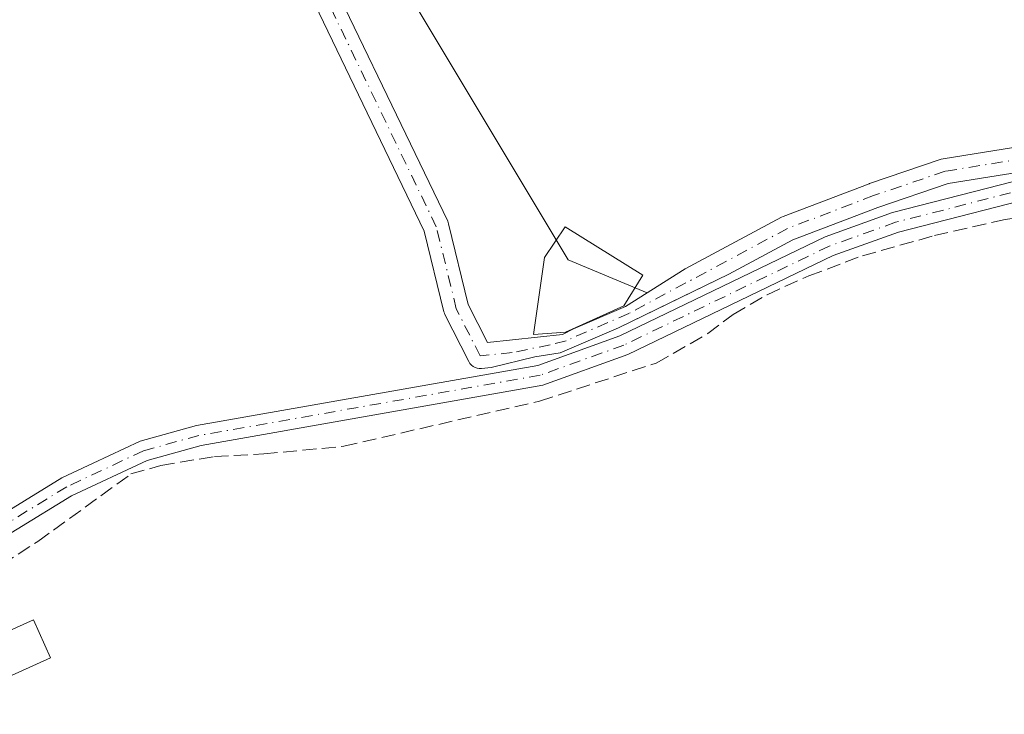
# Model space of a CAD drawing. Units: metres. Extents: x 615486 to 618973, y 4655354 to 4657724.
# Drawn here: x 616588 to 616705, y 4657125 to 4657208 of the extents above; entities that cross this region are included whole.
import ezdxf

# ---------------------------------------------------------------- set-up
doc = ezdxf.new("R2010")
doc.units = ezdxf.units.M
doc.header["$MEASUREMENT"] = 0
doc.linetypes.add('DGN Style 3', pattern=[2.307223458686699, 1.648016756204785, -0.6592067024819142])
doc.linetypes.add('DGN Style 4', pattern=[2.6384748266838614, 1.318413404963828, -0.6592067024819142, 0.001648016756204785, -0.6592067024819142])
for name, color, linetype, lineweight in [('Corriente artificial Cxs', 4, 'Continuous', 13), ('Corriente artificial eje', 142, 'DGN Style 4', 0), ('Corriente artificial lineal', 4, 'DGN Style 3', 13), ('Cultivos herbáceos CxS', 92, 'Continuous', 0), ('Cultivos leñosos CxS', 92, 'Continuous', 0), ('Edificación Cxs', 1, 'Continuous', 13), ('Estanque Cxs', 5, 'Continuous', 0), ('Pista no pavimentada Cxs', 111, 'Continuous', 0), ('Pista no pavimentada eje', 91, 'DGN Style 4', 0), ('Suelo desnudo CxS', 253, 'Continuous', 0)]:
    doc.layers.add(name, color=color, linetype=linetype, lineweight=lineweight)

# ---------------------------------------------------------------- blocks, each defined once
blk = doc.blocks.new('*U19')
at = {"layer": 'Cultivos herbáceos CxS', "color": 92, "linetype": 'Continuous', "lineweight": 0}
for points in [[(616613.9395000003, 4657244.390900001, 253.3144000000029), (616653.0767000001, 4657179.1305, 253.0675999999949), (616662.4156, 4657175.237500001, 253.125199999995), (616659.8540000003, 4657173.628500001, 253.0356000000029), (616653.6731000004, 4657170.9724, 253.1591000000044), (616652.4012000002, 4657170.291300001, 253.2792999999947), (616643.5115999999, 4657169.3596, 253.3144000000029), (616641.2364999996, 4657173.853399999, 253.1937999999937), (616638.9073999999, 4657183.405400001, 253.2372999999934), (616638.8596000001, 4657183.563100001, 253.2314000000042), (616638.8013000004, 4657183.701400001, 253.2263999999996), (616621.0913000006, 4657220.441400001, 253.1728000000003)], [(616618.4101999998, 4657219.094500001, 253.0037000000011), (616636.0301999999, 4657182.541200001, 253.1371000000072), (616638.3628000002, 4657172.9748, 253.0491000000038), (616638.4106000002, 4657172.817100001, 253.0446999999986), (616638.4818000002, 4657172.652600001, 253.0412999999971), (616641.3017999995, 4657167.082599999, 253.257700000002), (616641.4378000004, 4657166.863100001, 253.2859000000026), (616641.6095000004, 4657166.6702, 253.3123000000051), (616641.8117000004, 4657166.509600001, 253.3362000000052), (616642.0384999998, 4657166.3861, 253.3568999999989), (616642.2829999998, 4657166.303200001, 253.3742000000057), (616642.5382000003, 4657166.263599999, 253.3883999999962), (616642.7964000005, 4657166.268300001, 253.4008999999933), (616643.9308000002, 4657166.3872, 253.4504000000015), (616649.1118999999, 4657167.6489, 253.5883999999933), (616652.1282000003, 4657168.1251, 253.5301000000036), (616659.0073999995, 4657171.088500001, 253.1070999999938), (616665.1841000002, 4657174.0834, 253.2271999999939), (616672.0861000001, 4657177.4299, 253.1649999999936), (616679.6538000006, 4657181.482600001, 253.2559000000037), (616689.7193, 4657185.3189, 253.2660000000033), (616698.0346999997, 4657188.153000001, 253.3022999999957), (616718.0231999997, 4657191.3783, 253.3025999999954)]]:
    blk.add_polyline3d(points, dxfattribs=at)

msp = doc.modelspace()

# ---------------------------------------------------------------- linework, layer by layer
at = {"layer": 'Corriente artificial Cxs', "color": 4, "linetype": 'Continuous', "lineweight": 13}
for points in [[(616721.6582000004, 4657192.014400001, 253.3502000000008), (616718.0231999997, 4657191.3783, 253.3025999999954), (616698.0346999997, 4657188.153000001, 253.3022999999957), (616689.7193, 4657185.3189, 253.2660000000033), (616679.6538000006, 4657181.482600001, 253.2559000000037), (616672.0861000001, 4657177.4299, 253.1649999999936), (616659.0073999995, 4657171.088500001, 253.1070999999938), (616652.1282000003, 4657168.1251, 253.5301000000036), (616649.1118999999, 4657167.6489, 253.5883999999933), (616643.9308000002, 4657166.3872, 253.4504000000015), (616642.7964000005, 4657166.268300001, 253.4008999999933), (616642.5382000003, 4657166.263599999, 253.3883999999962), (616642.2829999998, 4657166.303200001, 253.3742000000057), (616642.0384999998, 4657166.3861, 253.3568999999989), (616641.8117000004, 4657166.509600001, 253.3362000000052), (616641.6095000004, 4657166.6702, 253.3123000000051), (616641.4378000004, 4657166.863100001, 253.2859000000026), (616641.3017999995, 4657167.082599999, 253.257700000002), (616638.4818000002, 4657172.652600001, 253.0412999999971), (616638.4106000002, 4657172.817100001, 253.0446999999986), (616638.3628000002, 4657172.9748, 253.0491000000038), (616636.0301999999, 4657182.541200001, 253.1371000000072), (616618.4101999998, 4657219.094500001, 253.0037000000011), (616606.9175000006, 4657239.4143, 253.2883000000002)], [(616613.3000999996, 4657232.940099999, 252.7259000000049), (616621.0456999998, 4657220.5286, 253.1693999999989), (616621.0913000006, 4657220.441400001, 253.1728000000003), (616638.8013000004, 4657183.701400001, 253.2263999999996), (616638.8596000001, 4657183.563100001, 253.2314000000042), (616638.9073999999, 4657183.405400001, 253.2372999999934), (616641.2364999996, 4657173.853399999, 253.1937999999937), (616643.5115999999, 4657169.3596, 253.3144000000029), (616652.4012000002, 4657170.291300001, 253.2792999999947), (616653.6731000004, 4657170.9724, 253.1591000000044), (616659.8540000003, 4657173.628500001, 253.0356000000029), (616666.9172999999, 4657178.064999999, 253.1214999999939), (616678.3219999997, 4657184.1724, 253.0917999999947), (616678.4959000006, 4657184.251700001, 253.0914000000048), (616688.6864999998, 4657188.135700001, 253.0779999999941), (616688.7262000004, 4657188.149900001, 253.0770000000048), (616697.1868000003, 4657191.033500001, 253.1463999999978), (616697.4210000001, 4657191.092700001, 253.149900000004), (616717.7456999999, 4657194.372300001, 253.235400000005), (616717.9846000001, 4657194.3915, 253.2418000000035), (616718.1476999996, 4657194.3826, 253.2461999999941), (616722.0607000003, 4657194.544299999, 253.3521000000037)], [(616621.0913000006, 4657220.441400001, 253.1728000000003), (616638.8013000004, 4657183.701400001, 253.2263999999996), (616638.8596000001, 4657183.563100001, 253.2314000000042), (616638.9073999999, 4657183.405400001, 253.2372999999934), (616641.2364999996, 4657173.853399999, 253.1937999999937), (616643.5115999999, 4657169.3596, 253.3144000000029), (616652.4012000002, 4657170.291300001, 253.2792999999947), (616653.6731000004, 4657170.9724, 253.1591000000044), (616659.8540000003, 4657173.628500001, 253.0356000000029), (616666.9172999999, 4657178.064999999, 253.1214999999939), (616678.3219999997, 4657184.1724, 253.0917999999947), (616678.4959000006, 4657184.251700001, 253.0914000000048), (616688.6864999998, 4657188.135700001, 253.0779999999941), (616688.7262000004, 4657188.149900001, 253.0770000000048), (616697.1868000003, 4657191.033500001, 253.1463999999978), (616697.4210000001, 4657191.092700001, 253.149900000004), (616717.7456999999, 4657194.372300001, 253.235400000005)], [(616718.0231999997, 4657191.3783, 253.3025999999954), (616698.0346999997, 4657188.153000001, 253.3022999999957), (616689.7193, 4657185.3189, 253.2660000000033), (616679.6538000006, 4657181.482600001, 253.2559000000037), (616672.0861000001, 4657177.4299, 253.1649999999936), (616659.0073999995, 4657171.088500001, 253.1070999999938), (616652.1282000003, 4657168.1251, 253.5301000000036), (616649.1118999999, 4657167.6489, 253.5883999999933), (616643.9308000002, 4657166.3872, 253.4504000000015), (616642.7964000005, 4657166.268300001, 253.4008999999933), (616642.5382000003, 4657166.263599999, 253.3883999999962), (616642.2829999998, 4657166.303200001, 253.3742000000057), (616642.0384999998, 4657166.3861, 253.3568999999989), (616641.8117000004, 4657166.509600001, 253.3362000000052), (616641.6095000004, 4657166.6702, 253.3123000000051), (616641.4378000004, 4657166.863100001, 253.2859000000026), (616641.3017999995, 4657167.082599999, 253.257700000002), (616638.4818000002, 4657172.652600001, 253.0412999999971), (616638.4106000002, 4657172.817100001, 253.0446999999986), (616638.3628000002, 4657172.9748, 253.0491000000038), (616636.0301999999, 4657182.541200001, 253.1371000000072), (616618.4101999998, 4657219.094500001, 253.0037000000011)]]:
    msp.add_polyline3d(points, dxfattribs=at)
at = {"layer": 'Corriente artificial eje', "color": 142, "linetype": 'DGN Style 4', "lineweight": 0}
msp.add_polyline3d([(616720.4187000003, 4657193.163600001, 253.3092000000034), (616718.4429000001, 4657192.841399999, 253.2611000000034), (616717.9846000001, 4657192.8915, 253.2495999999956), (616697.6706999998, 4657189.613700001, 253.2204000000056), (616689.2100999998, 4657186.7301, 253.1530000000057), (616679.0301000001, 4657182.850099999, 253.1606000000029), (616660.2476000005, 4657172.7916, 253.0568000000058), (616652.8161000004, 4657169.553900001, 253.3508000000002), (616650.9111000003, 4657169.077600001, 253.4450999999972), (616646.4265000002, 4657168.1569, 253.5023999999976), (616642.6401000004, 4657167.7601, 253.303899999999), (616639.8201000001, 4657173.3301, 253.1233999999968), (616637.4501, 4657183.050100001, 253.2684000000008), (616619.7401000002, 4657219.790100001, 253.091499999995), (616607.9995999997, 4657240.547900001, 253.3132999999943)], dxfattribs=at)
at = {"layer": 'Corriente artificial lineal', "color": 4, "linetype": 'DGN Style 3', "lineweight": 13}
msp.add_polyline3d([(616584.1113, 4657141.776900001, 253.5314999999973), (616590.3026000002, 4657145.798599999, 253.3730000000069), (616601.3092, 4657153.789000001, 253.3966999999975), (616604.8547, 4657154.794500001, 253.377999999997), (616611.2046999997, 4657155.852800001, 253.4318000000058), (616617.0255000005, 4657156.170299999, 253.4464000000008), (616626.4976000005, 4657157.069900001, 253.4994000000006), (616649.6752000004, 4657162.4145, 253.7314000000042), (616663.4864999996, 4657166.9124, 253.478099999993), (616669.5719, 4657170.404899999, 253.3766999999934), (616672.5881000003, 4657172.680299999, 253.5144), (616676.6097999997, 4657175.0087, 253.4603000000061), (616681.5311000004, 4657177.2312, 253.491200000004), (616687.8810999999, 4657179.612400001, 253.4820999999938), (616696.4007000001, 4657181.9937, 253.4337999999989), (616704.7615, 4657183.898700001, 253.4701999999961), (616711.1645000001, 4657184.904100001, 253.2369999999937), (616716.1670000004, 4657185.5251, 253.3349000000017)], dxfattribs=at)
at = {"layer": 'Cultivos herbáceos CxS', "color": 92, "linetype": 'Continuous', "lineweight": 0}
for points in [[(616666.4316999996, 4657343.9309, 255.3935000000056), (616642.4045000002, 4657301.347300001, 252.9165000000066), (616629.3576999997, 4657268.1231, 253.1689999999944), (616613.9395000003, 4657244.390900001, 253.3144000000029), (616653.0767000001, 4657179.1305, 253.0675999999949), (616662.4156, 4657175.237500001, 253.125199999995)], [(616662.4156, 4657175.237500001, 253.125199999995), (616659.8540000003, 4657173.628500001, 253.0356000000029), (616653.6731000004, 4657170.9724, 253.1591000000044), (616652.4012000002, 4657170.291300001, 253.2792999999947), (616643.5115999999, 4657169.3596, 253.3144000000029), (616641.2364999996, 4657173.853399999, 253.1937999999937), (616638.9073999999, 4657183.405400001, 253.2372999999934), (616638.8596000001, 4657183.563100001, 253.2314000000042), (616638.8013000004, 4657183.701400001, 253.2263999999996), (616621.0913000006, 4657220.441400001, 253.1728000000003)], [(616618.4101999998, 4657219.094500001, 253.0037000000011), (616636.0301999999, 4657182.541200001, 253.1371000000072), (616638.3628000002, 4657172.9748, 253.0491000000038), (616638.4106000002, 4657172.817100001, 253.0446999999986), (616638.4818000002, 4657172.652600001, 253.0412999999971), (616641.3017999995, 4657167.082599999, 253.257700000002), (616641.4378000004, 4657166.863100001, 253.2859000000026), (616641.6095000004, 4657166.6702, 253.3123000000051), (616641.8117000004, 4657166.509600001, 253.3362000000052), (616642.0384999998, 4657166.3861, 253.3568999999989), (616642.2829999998, 4657166.303200001, 253.3742000000057), (616642.5382000003, 4657166.263599999, 253.3883999999962), (616642.7964000005, 4657166.268300001, 253.4008999999933), (616643.9308000002, 4657166.3872, 253.4504000000015), (616649.1118999999, 4657167.6489, 253.5883999999933), (616652.1282000003, 4657168.1251, 253.5301000000036), (616659.0073999995, 4657171.088500001, 253.1070999999938), (616665.1841000002, 4657174.0834, 253.2271999999939), (616672.0861000001, 4657177.4299, 253.1649999999936), (616679.6538000006, 4657181.482600001, 253.2559000000037), (616689.7193, 4657185.3189, 253.2660000000033), (616698.0346999997, 4657188.153000001, 253.3022999999957), (616718.0231999997, 4657191.3783, 253.3025999999954)]]:
    msp.add_polyline3d(points, dxfattribs=at)
at = {"layer": 'Cultivos leñosos CxS', "color": 92, "linetype": 'Continuous', "lineweight": 0}
for points in [[(616717.7456999999, 4657194.372300001, 253.235400000005), (616697.4210000001, 4657191.092700001, 253.149900000004), (616697.1868000003, 4657191.033500001, 253.1463999999978), (616688.7262000004, 4657188.149900001, 253.0770000000048), (616688.6864999998, 4657188.135700001, 253.0779999999941), (616678.4959000006, 4657184.251700001, 253.0914000000048), (616678.3219999997, 4657184.1724, 253.0917999999947), (616666.9172999999, 4657178.064999999, 253.1214999999939), (616662.4156, 4657175.237500001, 253.125199999995), (616653.0767000001, 4657179.1305, 253.0675999999949), (616613.9395000003, 4657244.390900001, 253.3144000000029), (616629.3576999997, 4657268.1231, 253.1689999999944), (616642.4045000002, 4657301.347300001, 252.9165000000066), (616666.4316999996, 4657343.9309, 255.3935000000056), (616741.7163000006, 4657327.9329, 255.6346999999951)], [(616666.4316999996, 4657343.9309, 255.3935000000056), (616642.4045000002, 4657301.347300001, 252.9165000000066), (616629.3576999997, 4657268.1231, 253.1689999999944), (616613.9395000003, 4657244.390900001, 253.3144000000029), (616653.0767000001, 4657179.1305, 253.0675999999949), (616662.4156, 4657175.237500001, 253.125199999995)], [(616727.7610999999, 4657192.462900001, 253.2443999999959), (616727.6715000002, 4657192.528700001, 253.2424000000028), (616727.4633999999, 4657192.636299999, 253.241200000004), (616727.2410000004, 4657192.710200001, 253.2465999999986), (616722.0607000003, 4657194.544299999, 253.3521000000037), (616718.1476999996, 4657194.3826, 253.2461999999941), (616717.9846000001, 4657194.3915, 253.2418000000035), (616717.7456999999, 4657194.372300001, 253.235400000005), (616697.4210000001, 4657191.092700001, 253.149900000004), (616697.1868000003, 4657191.033500001, 253.1463999999978), (616688.7262000004, 4657188.149900001, 253.0770000000048), (616688.6864999998, 4657188.135700001, 253.0779999999941), (616678.4959000006, 4657184.251700001, 253.0914000000048), (616678.3219999997, 4657184.1724, 253.0917999999947), (616666.9172999999, 4657178.064999999, 253.1214999999939), (616662.4156, 4657175.237500001, 253.125199999995)]]:
    msp.add_polyline3d(points, dxfattribs=at)
at = {"layer": 'Edificación Cxs', "color": 1, "linetype": 'Continuous', "lineweight": 13, "elevation": 267.7519000000029, "flags": 128}
msp.add_lwpolyline([(616652.7600999996, 4657170.5801), (616648.9600999998, 4657170.300100001), (616650.2401000002, 4657179.390100001), (616652.6901000004, 4657183.030099999), (616661.8901000004, 4657177.3301), (616659.6501000002, 4657173.690099999)], close=True, dxfattribs=at)
at = {"layer": 'Edificación Cxs', "color": 1, "linetype": 'Continuous', "lineweight": 13}
msp.add_polyline3d([(616652.7600999996, 4657170.5801, 255.2580000000016), (616648.9600999998, 4657170.300100001, 256.0445999999938), (616650.2401000002, 4657179.390100001, 260.7361999999994), (616652.6901000004, 4657183.030099999, 267.7519000000029), (616661.8901000004, 4657177.3301, 264.388300000006), (616659.6501000002, 4657173.690099999, 258.6511000000028), (616652.7600999996, 4657170.5801, 255.2580000000016)], dxfattribs=at)
at = {"layer": 'Estanque Cxs', "color": 5, "linetype": 'Continuous', "lineweight": 0}
msp.add_polyline3d([(616591.8000999996, 4657132.040100001, 252.9038), (616580.5100999996, 4657126.940099999, 253.4060000000027), (616578.4801000003, 4657131.4301, 253.3445000000065), (616589.7701000003, 4657136.530099999, 253.0945000000065), (616591.8000999996, 4657132.040100001, 252.9038)], dxfattribs=at)
msp.add_3dface([(616591.8000999996, 4657132.040100001, 252.9038), (616580.5100999996, 4657126.940099999, 253.4060000000027), (616578.4801000003, 4657131.4301, 253.3445000000065), (616589.7701000003, 4657136.530099999, 253.0945000000065)], dxfattribs=at)
at = {"layer": 'Pista no pavimentada Cxs', "color": 111, "linetype": 'Continuous', "lineweight": 0}
for points in [[(616580.3701, 4657145.5001, 253.5114999999932), (616593.1501000002, 4657153.3301, 253.5817999999999), (616602.3901000004, 4657157.6601, 253.7119999999995), (616609.0900999998, 4657159.520099999, 253.5804999999964), (616649.4501, 4657166.640100001, 255.2356), (616659.1801000005, 4657170.1501, 255.5638000000035), (616683.4801000003, 4657181.860099999, 255.4516000000003), (616691.4501, 4657184.720100001, 256.577099999995), (616710.5301000001, 4657189.620100001, 256.8736000000063)], [(616580.3701, 4657145.5001, 253.5114999999932), (616593.1501000002, 4657153.3301, 253.5817999999999), (616602.3901000004, 4657157.6601, 253.7119999999995), (616609.0900999998, 4657159.520099999, 253.5804999999964), (616649.4501, 4657166.640100001, 255.2356), (616659.1801000005, 4657170.1501, 255.5638000000035), (616683.4801000003, 4657181.860099999, 255.4516000000003), (616691.4501, 4657184.720100001, 256.577099999995), (616710.5301000001, 4657189.620100001, 256.8736000000063)], [(616788.4200999998, 4657125.350099999, 253.8435999999929), (616779.5201000003, 4657129.520099999, 254.3478000000032), (616752.9700999996, 4657146.290100001, 254.806700000001), (616748.2701000003, 4657152.420100001, 253.997000000003), (616731.9101, 4657182.2301, 253.6003000000055), (616727.8101000005, 4657186.960100001, 253.4670000000042), (616723.7600999996, 4657187.9301, 253.6273999999976), (616710.9001000002, 4657187.2301, 254.1010999999999), (616692.1601, 4657182.420100001, 254.3770999999979), (616684.4101, 4657179.640100001, 255.3179999999993), (616660.1101000002, 4657167.9301, 254.6714000000065), (616650.0701000001, 4657164.3101, 255.1585999999952), (616609.6201, 4657157.170100001, 254.0516000000061), (616603.2200999996, 4657155.4001, 254.2204000000056), (616594.2901, 4657151.210100001, 253.9869000000035), (616581.4001000002, 4657143.3101, 253.827099999995), (616577.2204999998, 4657141.811899999, 253.9673999999941), (616573.9130999995, 4657140.952099999, 254.0586000000039), (616568.6215000004, 4657139.6953, 254.0369000000064), (616565.9095000001, 4657138.901500001, 253.9949000000051), (616564.1651, 4657137.5701, 253.9006999999983), (616562.4376999997, 4657135.3073, 253.7921000000061), (616561.7068999996, 4657133.5615, 253.841499999995)], [(616710.9001000002, 4657187.2301, 254.1010999999999), (616692.1601, 4657182.420100001, 254.3770999999979), (616684.4101, 4657179.640100001, 255.3179999999993), (616660.1101000002, 4657167.9301, 254.6714000000065), (616650.0701000001, 4657164.3101, 255.1585999999952), (616609.6201, 4657157.170100001, 254.0516000000061), (616603.2200999996, 4657155.4001, 254.2204000000056), (616594.2901, 4657151.210100001, 253.9869000000035), (616581.4001000002, 4657143.3101, 253.827099999995)]]:
    msp.add_polyline3d(points, dxfattribs=at)
at = {"layer": 'Pista no pavimentada eje', "color": 91, "linetype": 'DGN Style 4', "lineweight": 0}
msp.add_polyline3d([(616789.8800999997, 4657126.2531, 253.7810999999929), (616789.3431000002, 4657126.324300001, 253.7891999999993), (616784.5500999996, 4657128.4901, 254.0274000000063), (616780.1001000004, 4657130.575099999, 254.0862999999954), (616753.7901, 4657147.190099999, 254.1190999999963), (616749.2801000001, 4657153.0801, 253.804099999994), (616732.9200999998, 4657182.8851, 253.4885999999969), (616731.4250999996, 4657184.8751, 253.4857999999949), (616729.3750999998, 4657187.2401, 253.4400000000023), (616728.3551000003, 4657188.065099999, 253.4704999999958), (616723.8701, 4657189.140100001, 253.9257000000071), (616710.7150999998, 4657188.425100001, 255.2580000000016), (616691.8051000005, 4657183.5701, 255.4428999999946), (616683.9451000001, 4657180.7501, 255.3334000000032), (616659.6451000003, 4657169.040100001, 255.0843000000023), (616649.7600999996, 4657165.475099999, 255.167300000001), (616609.3551000003, 4657158.345100001, 253.8279999999941), (616602.8051000005, 4657156.530099999, 253.9725000000035), (616593.7200999996, 4657152.270099999, 253.8160999999964), (616580.8850999996, 4657144.405099999, 253.6726999999955), (616575.5006999997, 4657142.4735, 253.7544000000053), (616567.6293000003, 4657141.0843, 253.8001999999979), (616562.3377, 4657139.761499999, 253.9138999999996), (616556.9798999997, 4657137.975500001, 253.8714999999939)], dxfattribs=at)
at = {"layer": 'Suelo desnudo CxS', "color": 253, "linetype": 'Continuous', "lineweight": 0}
for points in [[(616621.0913000006, 4657220.441400001, 253.1728000000003), (616638.8013000004, 4657183.701400001, 253.2263999999996), (616638.8596000001, 4657183.563100001, 253.2314000000042), (616638.9073999999, 4657183.405400001, 253.2372999999934), (616641.2364999996, 4657173.853399999, 253.1937999999937), (616643.5115999999, 4657169.3596, 253.3144000000029), (616652.4012000002, 4657170.291300001, 253.2792999999947), (616653.6731000004, 4657170.9724, 253.1591000000044), (616659.8540000003, 4657173.628500001, 253.0356000000029), (616662.4156, 4657175.237500001, 253.125199999995), (616666.9172999999, 4657178.064999999, 253.1214999999939), (616678.3219999997, 4657184.1724, 253.0917999999947), (616678.4959000006, 4657184.251700001, 253.0914000000048), (616688.6864999998, 4657188.135700001, 253.0779999999941), (616688.7262000004, 4657188.149900001, 253.0770000000048), (616697.1868000003, 4657191.033500001, 253.1463999999978), (616697.4210000001, 4657191.092700001, 253.149900000004), (616717.7456999999, 4657194.372300001, 253.235400000005)], [(616662.4156, 4657175.237500001, 253.125199999995), (616659.8540000003, 4657173.628500001, 253.0356000000029), (616653.6731000004, 4657170.9724, 253.1591000000044), (616652.4012000002, 4657170.291300001, 253.2792999999947), (616643.5115999999, 4657169.3596, 253.3144000000029), (616641.2364999996, 4657173.853399999, 253.1937999999937), (616638.9073999999, 4657183.405400001, 253.2372999999934), (616638.8596000001, 4657183.563100001, 253.2314000000042), (616638.8013000004, 4657183.701400001, 253.2263999999996), (616621.0913000006, 4657220.441400001, 253.1728000000003)], [(616718.0231999997, 4657191.3783, 253.3025999999954), (616698.0346999997, 4657188.153000001, 253.3022999999957), (616689.7193, 4657185.3189, 253.2660000000033), (616679.6538000006, 4657181.482600001, 253.2559000000037), (616672.0861000001, 4657177.4299, 253.1649999999936), (616665.1841000002, 4657174.0834, 253.2271999999939), (616659.0073999995, 4657171.088500001, 253.1070999999938), (616652.1282000003, 4657168.1251, 253.5301000000036), (616649.1118999999, 4657167.6489, 253.5883999999933), (616643.9308000002, 4657166.3872, 253.4504000000015), (616642.7964000005, 4657166.268300001, 253.4008999999933), (616642.5382000003, 4657166.263599999, 253.3883999999962), (616642.2829999998, 4657166.303200001, 253.3742000000057), (616642.0384999998, 4657166.3861, 253.3568999999989), (616641.8117000004, 4657166.509600001, 253.3362000000052), (616641.6095000004, 4657166.6702, 253.3123000000051), (616641.4378000004, 4657166.863100001, 253.2859000000026), (616641.3017999995, 4657167.082599999, 253.257700000002), (616638.4818000002, 4657172.652600001, 253.0412999999971), (616638.4106000002, 4657172.817100001, 253.0446999999986), (616638.3628000002, 4657172.9748, 253.0491000000038), (616636.0301999999, 4657182.541200001, 253.1371000000072), (616618.4101999998, 4657219.094500001, 253.0037000000011)], [(616618.4101999998, 4657219.094500001, 253.0037000000011), (616636.0301999999, 4657182.541200001, 253.1371000000072), (616638.3628000002, 4657172.9748, 253.0491000000038), (616638.4106000002, 4657172.817100001, 253.0446999999986), (616638.4818000002, 4657172.652600001, 253.0412999999971), (616641.3017999995, 4657167.082599999, 253.257700000002), (616641.4378000004, 4657166.863100001, 253.2859000000026), (616641.6095000004, 4657166.6702, 253.3123000000051), (616641.8117000004, 4657166.509600001, 253.3362000000052), (616642.0384999998, 4657166.3861, 253.3568999999989), (616642.2829999998, 4657166.303200001, 253.3742000000057), (616642.5382000003, 4657166.263599999, 253.3883999999962), (616642.7964000005, 4657166.268300001, 253.4008999999933), (616643.9308000002, 4657166.3872, 253.4504000000015), (616649.1118999999, 4657167.6489, 253.5883999999933), (616652.1282000003, 4657168.1251, 253.5301000000036), (616659.0073999995, 4657171.088500001, 253.1070999999938), (616665.1841000002, 4657174.0834, 253.2271999999939), (616672.0861000001, 4657177.4299, 253.1649999999936), (616679.6538000006, 4657181.482600001, 253.2559000000037), (616689.7193, 4657185.3189, 253.2660000000033), (616698.0346999997, 4657188.153000001, 253.3022999999957), (616718.0231999997, 4657191.3783, 253.3025999999954)], [(616727.7610999999, 4657192.462900001, 253.2443999999959), (616727.6715000002, 4657192.528700001, 253.2424000000028), (616727.4633999999, 4657192.636299999, 253.241200000004), (616727.2410000004, 4657192.710200001, 253.2465999999986), (616722.0607000003, 4657194.544299999, 253.3521000000037), (616718.1476999996, 4657194.3826, 253.2461999999941), (616717.9846000001, 4657194.3915, 253.2418000000035), (616717.7456999999, 4657194.372300001, 253.235400000005), (616697.4210000001, 4657191.092700001, 253.149900000004), (616697.1868000003, 4657191.033500001, 253.1463999999978), (616688.7262000004, 4657188.149900001, 253.0770000000048), (616688.6864999998, 4657188.135700001, 253.0779999999941), (616678.4959000006, 4657184.251700001, 253.0914000000048), (616678.3219999997, 4657184.1724, 253.0917999999947), (616666.9172999999, 4657178.064999999, 253.1214999999939), (616662.4156, 4657175.237500001, 253.125199999995)]]:
    msp.add_polyline3d(points, dxfattribs=at)

# ---------------------------------------------------------------- block references
at = {"layer": 'Cultivos herbáceos CxS', "color": 92, "linetype": 'Continuous', "lineweight": 0}
msp.add_blockref('*U19', (0, 0), dxfattribs=at)

doc.saveas('drawing.dxf')
